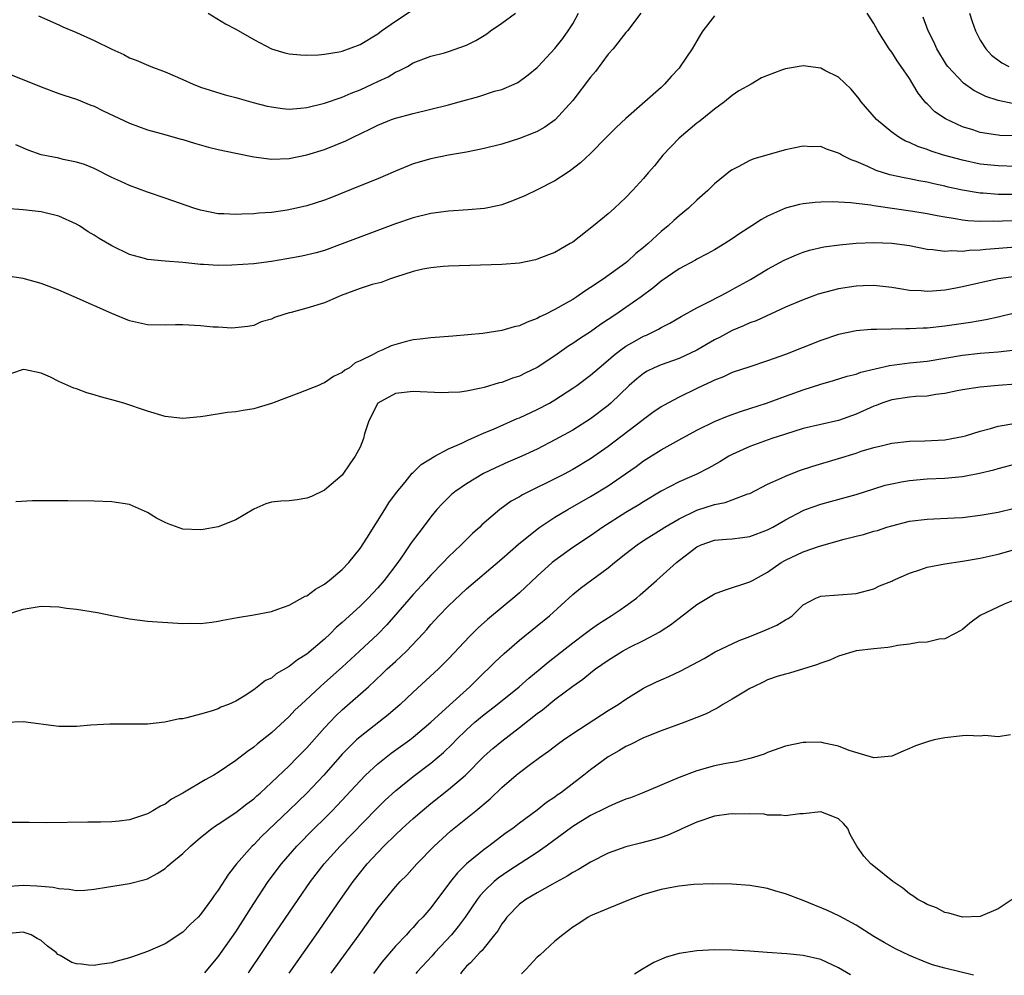
# Model space of a CAD drawing. Units: inches. Extents: x 2532000 to 2535000, y 1536778 to 1539000.
# Drawn here: x 2533621 to 2533732, y 1536782 to 1536890 of the extents above; entities that cross this region are included whole.
import ezdxf

# ---------------------------------------------------------------- set-up
doc = ezdxf.new("R2010")
doc.units = ezdxf.units.IN
doc.header["$MEASUREMENT"] = 0
doc.layers.add('LD25321536_2ft', color=9, linetype='Continuous')

msp = doc.modelspace()

# ---------------------------------------------------------------- linework, layer by layer
at = {"layer": 'LD25321536_2ft'}
for points, elevation in [([(2533619, 1536884.32), (2533623, 1536882.69), (2533625, 1536881.94), (2533625.7, 1536881.7), (2533627, 1536881.29), (2533628.63, 1536880.63), (2533629, 1536880.5), (2533630, 1536880), (2533633, 1536878.58), (2533635, 1536877.84), (2533636.57, 1536877.43), (2533638.8, 1536876.8), (2533639, 1536876.75), (2533640.32, 1536876.32), (2533641.9, 1536875.9), (2533643, 1536875.63), (2533645, 1536875.19), (2533647, 1536874.78), (2533649, 1536874.54), (2533651, 1536874.61), (2533653, 1536875.01), (2533655, 1536875.63), (2533657.4, 1536876.6), (2533658.21, 1536877), (2533660.1, 1536877.9), (2533661, 1536878.36), (2533662.57, 1536879), (2533663, 1536879.16), (2533665, 1536879.7), (2533667, 1536880.18), (2533669, 1536880.68), (2533670.18, 1536881), (2533672.4, 1536881.6), (2533674.19, 1536882.19), (2533675, 1536882.41), (2533676.38, 1536883), (2533676.8, 1536883.2), (2533677.96, 1536884.04), (2533679, 1536884.89), (2533679.11, 1536885), (2533681, 1536887.01), (2533681.87, 1536888.13), (2533682.47, 1536889), (2533683, 1536889.81), (2533683.66, 1536891)], 9062), ([(2533690.7, 1536891), (2533689.18, 1536889), (2533689, 1536888.81), (2533687.56, 1536887), (2533687, 1536886.37), (2533685.56, 1536884.44), (2533685, 1536883.78), (2533683, 1536881.14), (2533681.04, 1536878.96), (2533679.87, 1536878.13), (2533679, 1536877.64), (2533678.55, 1536877.45), (2533677, 1536876.85), (2533675, 1536876.24), (2533673, 1536875.73), (2533671, 1536875.31), (2533669, 1536874.97), (2533667, 1536874.58), (2533665, 1536874), (2533663, 1536873.18), (2533661, 1536872.33), (2533659, 1536871.54), (2533655.78, 1536870.22), (2533655, 1536869.92), (2533653, 1536869.28), (2533651.84, 1536869), (2533650.76, 1536868.76), (2533649, 1536868.51), (2533647.58, 1536868.42), (2533647, 1536868.35), (2533645.67, 1536868.33), (2533645, 1536868.28), (2533643.64, 1536868.36), (2533643, 1536868.38), (2533641, 1536868.77), (2533640.26, 1536869), (2533637, 1536870.14), (2533635, 1536870.8), (2533633, 1536871.56), (2533632, 1536872), (2533631, 1536872.48), (2533629, 1536873.46), (2533627.92, 1536873.92), (2533627, 1536874.2), (2533625.5, 1536874.5), (2533625, 1536874.63), (2533623, 1536875.03), (2533621.55, 1536875.55), (2533620.15, 1536876.15)], 9064), ([(2533622.7, 1536890.7), (2533625, 1536889.69), (2533625.46, 1536889.46), (2533627, 1536888.81), (2533629, 1536887.93), (2533631, 1536886.94), (2533632.33, 1536886.33), (2533633, 1536885.97), (2533633.72, 1536885.72), (2533635.4, 1536885), (2533637, 1536884.4), (2533639, 1536883.51), (2533640.16, 1536883), (2533641, 1536882.66), (2533643.79, 1536881.79), (2533645, 1536881.48), (2533645.36, 1536881.36), (2533646.93, 1536880.93), (2533648.52, 1536880.52), (2533649, 1536880.42), (2533650.25, 1536880.25), (2533651, 1536880.19), (2533652.27, 1536880.27), (2533653, 1536880.36), (2533655, 1536880.84), (2533657, 1536881.54), (2533658.01, 1536881.99), (2533659, 1536882.37), (2533660.37, 1536883), (2533661, 1536883.31), (2533662.16, 1536883.84), (2533663, 1536884.36), (2533663.47, 1536884.53), (2533664.35, 1536885), (2533665, 1536885.39), (2533667, 1536886.16), (2533668.53, 1536886.53), (2533669, 1536886.67), (2533671, 1536887.38), (2533672.06, 1536887.94), (2533673, 1536888.49), (2533673.31, 1536888.69), (2533673.71, 1536889), (2533675, 1536889.89), (2533676.55, 1536891)], 9060), ([(2533641.86, 1536891), (2533643.81, 1536889.81), (2533645, 1536889.19), (2533647, 1536888.03), (2533649, 1536886.97), (2533650.52, 1536886.52), (2533651, 1536886.42), (2533652.29, 1536886.29), (2533653, 1536886.27), (2533654.32, 1536886.32), (2533655, 1536886.38), (2533656.66, 1536886.66), (2533657, 1536886.73), (2533659, 1536887.48), (2533661, 1536888.68), (2533661.43, 1536889), (2533663, 1536890.11), (2533665, 1536891.41)], 9058), ([(2533733, 1536877.17), (2533731.21, 1536877.21), (2533731, 1536877.23), (2533730.71, 1536877.29), (2533729, 1536877.55), (2533728.17, 1536877.83), (2533727, 1536878.19), (2533725.08, 1536879.08), (2533723.88, 1536879.88), (2533723, 1536880.76), (2533722.87, 1536880.87), (2533721.97, 1536881.97), (2533721.4, 1536883), (2533721, 1536883.65), (2533720.08, 1536885), (2533719.63, 1536885.63), (2533719, 1536886.62), (2533718.71, 1536887), (2533717.44, 1536889), (2533717, 1536889.85), (2533716.23, 1536891)], 9066), ([(2533727.77, 1536891), (2533728.07, 1536890.07), (2533728.45, 1536889), (2533729, 1536887.97), (2533729.61, 1536887), (2533730.27, 1536886.27), (2533731.41, 1536885.41), (2533732.21, 1536885)], 9062), ([(2533699, 1536890.71), (2533697.68, 1536889), (2533697.41, 1536888.59), (2533697, 1536887.89), (2533696.5, 1536887), (2533695.14, 1536885), (2533695, 1536884.81), (2533694.13, 1536883.87), (2533693.36, 1536883), (2533693, 1536882.62), (2533689, 1536879.11), (2533687.9, 1536878.1), (2533687, 1536877.21), (2533686.81, 1536877), (2533685, 1536875.17), (2533683.89, 1536874.11), (2533682.76, 1536873.24), (2533682.36, 1536873), (2533681, 1536872.09), (2533679, 1536871.07), (2533677.6, 1536870.4), (2533676.19, 1536869.81), (2533675, 1536869.37), (2533674.71, 1536869.29), (2533673.04, 1536868.95), (2533671.2, 1536868.8), (2533669, 1536868.65), (2533667, 1536868.39), (2533665, 1536867.91), (2533663, 1536867.24), (2533657, 1536864.96), (2533655, 1536864.24), (2533654.04, 1536863.96), (2533652.43, 1536863.57), (2533650.73, 1536863.27), (2533649, 1536862.99), (2533647, 1536862.73), (2533644.55, 1536862.55), (2533643, 1536862.54), (2533641.34, 1536862.66), (2533641, 1536862.66), (2533640.68, 1536862.68), (2533639, 1536862.88), (2533637, 1536863.02), (2533635, 1536863.22), (2533634.67, 1536863.33), (2533633, 1536863.78), (2533631, 1536864.74), (2533629.57, 1536865.57), (2533629, 1536865.94), (2533628.33, 1536866.33), (2533627.34, 1536867), (2533627, 1536867.2), (2533625, 1536868.1), (2533623, 1536868.59), (2533621, 1536868.81), (2533619, 1536868.98)], 9066), ([(2533732.79, 1536880.79), (2533731, 1536881.17), (2533729.61, 1536881.61), (2533728.27, 1536882.27), (2533727.09, 1536883.09), (2533725.32, 1536885), (2533725.19, 1536885.19), (2533724.1, 1536887), (2533723.76, 1536887.76), (2533723.13, 1536889), (2533722.54, 1536890.54)], 9064), ([(2533733, 1536873.72), (2533731, 1536873.77), (2533729, 1536873.98), (2533727, 1536874.4), (2533724.84, 1536875), (2533723.44, 1536875.44), (2533723, 1536875.62), (2533721.96, 1536875.96), (2533721, 1536876.42), (2533720.57, 1536876.57), (2533719.82, 1536877), (2533719, 1536877.58), (2533717.27, 1536879), (2533715.55, 1536881), (2533715.33, 1536881.33), (2533714.42, 1536882.42), (2533713, 1536883.78), (2533711.45, 1536884.55), (2533711, 1536884.8), (2533709, 1536885.05), (2533707, 1536884.74), (2533706.56, 1536884.56), (2533705, 1536883.98), (2533704.3, 1536883.7), (2533703.15, 1536883), (2533701.76, 1536882.24), (2533701, 1536881.7), (2533700.14, 1536881), (2533699, 1536880.19), (2533697.58, 1536879), (2533697.25, 1536878.75), (2533697, 1536878.59), (2533695, 1536876.91), (2533693.18, 1536875), (2533692.22, 1536873.78), (2533691.52, 1536873), (2533691, 1536872.36), (2533689.75, 1536871), (2533689, 1536870.22), (2533687.71, 1536869), (2533687, 1536868.38), (2533685.36, 1536867), (2533683, 1536865.18), (2533682.7, 1536865), (2533681.61, 1536864.39), (2533681, 1536864.01), (2533680.28, 1536863.72), (2533679, 1536863.23), (2533678.82, 1536863.18), (2533677, 1536862.81), (2533675, 1536862.64), (2533669, 1536862.44), (2533668.4, 1536862.4), (2533667, 1536862.26), (2533666.1, 1536862.1), (2533665, 1536861.86), (2533663, 1536861.23), (2533662.34, 1536861), (2533661.38, 1536860.62), (2533660.37, 1536860.37), (2533659, 1536859.92), (2533656.86, 1536859.14), (2533656.53, 1536859), (2533655, 1536858.31), (2533653, 1536857.7), (2533651.22, 1536857.22), (2533651, 1536857.18), (2533650.39, 1536857), (2533649.34, 1536856.66), (2533649, 1536856.46), (2533647.84, 1536856.16), (2533647, 1536855.75), (2533646.35, 1536855.65), (2533644.55, 1536855.45), (2533643, 1536855.59), (2533642.42, 1536855.58), (2533641, 1536855.72), (2533639, 1536855.82), (2533638.17, 1536855.83), (2533637, 1536855.81), (2533635, 1536855.85), (2533633, 1536856.27), (2533631, 1536857.1), (2533626.74, 1536859), (2533625, 1536859.73), (2533623, 1536860.5), (2533621, 1536861.08), (2533619, 1536861.35)], 9068), ([(2533735, 1536870.56), (2533731, 1536870.56), (2533729.32, 1536870.68), (2533729, 1536870.69), (2533727, 1536871.02), (2533725.38, 1536871.38), (2533725, 1536871.47), (2533723.74, 1536871.74), (2533723, 1536871.92), (2533722.08, 1536872.08), (2533721, 1536872.32), (2533720.42, 1536872.42), (2533718.78, 1536872.78), (2533717.24, 1536873.24), (2533716.31, 1536873.69), (2533715, 1536874.25), (2533714.44, 1536874.44), (2533713.37, 1536875), (2533713.13, 1536875.13), (2533713, 1536875.22), (2533711.65, 1536875.65), (2533711, 1536875.95), (2533709.94, 1536875.94), (2533709, 1536876.01), (2533707.72, 1536875.72), (2533707, 1536875.59), (2533703.45, 1536874.55), (2533703, 1536874.37), (2533701.66, 1536873.66), (2533701, 1536873.34), (2533700.8, 1536873.2), (2533699, 1536871.75), (2533698.25, 1536871), (2533697, 1536869.9), (2533696.08, 1536869), (2533695, 1536868.12), (2533694.4, 1536867.6), (2533693.78, 1536867), (2533693, 1536866.37), (2533691.51, 1536865), (2533691, 1536864.55), (2533690.13, 1536863.87), (2533689.2, 1536863), (2533689, 1536862.84), (2533686.44, 1536861), (2533685, 1536860.03), (2533684.36, 1536859.64), (2533683.46, 1536859), (2533683, 1536858.71), (2533682.28, 1536858.28), (2533681, 1536857.56), (2533679.88, 1536857), (2533679.28, 1536856.72), (2533679, 1536856.55), (2533677.85, 1536856.15), (2533677, 1536855.73), (2533676.4, 1536855.6), (2533675, 1536855.18), (2533672.87, 1536854.87), (2533669.46, 1536854.54), (2533668.49, 1536854.49), (2533667, 1536854.37), (2533665.8, 1536854.2), (2533665, 1536854.13), (2533664.09, 1536853.91), (2533662.52, 1536853.48), (2533661.57, 1536853), (2533661, 1536852.79), (2533660.48, 1536852.48), (2533659, 1536851.76), (2533658.45, 1536851.55), (2533657.81, 1536851), (2533657.29, 1536850.71), (2533657, 1536850.44), (2533655.99, 1536850.01), (2533655, 1536849.29), (2533654.78, 1536849.22), (2533654.3, 1536849), (2533652.11, 1536848.11), (2533649, 1536846.94), (2533647.51, 1536846.49), (2533647, 1536846.35), (2533645.83, 1536846.17), (2533645, 1536846.03), (2533644.05, 1536845.95), (2533641.54, 1536845.54), (2533641, 1536845.47), (2533639, 1536845.27), (2533637, 1536845.49), (2533635, 1536846.09), (2533632.35, 1536847), (2533631, 1536847.38), (2533629.71, 1536847.71), (2533629, 1536847.94), (2533628.16, 1536848.16), (2533627, 1536848.6), (2533626.69, 1536848.69), (2533625, 1536849.45), (2533624.06, 1536849.94), (2533623, 1536850.39), (2533621.23, 1536850.77), (2533621, 1536850.78), (2533619.65, 1536850.35)], 9070), ([(2533733, 1536867.59), (2533731.52, 1536867.52), (2533731, 1536867.51), (2533730.47, 1536867.53), (2533729, 1536867.5), (2533727.58, 1536867.58), (2533727, 1536867.66), (2533726.19, 1536867.81), (2533725, 1536867.98), (2533724.12, 1536868.12), (2533723, 1536868.35), (2533721.39, 1536868.61), (2533717, 1536869.28), (2533716.65, 1536869.35), (2533715, 1536869.52), (2533714.39, 1536869.61), (2533712.29, 1536869.71), (2533711, 1536869.69), (2533710.35, 1536869.65), (2533709, 1536869.49), (2533708.58, 1536869.42), (2533707.01, 1536868.99), (2533705, 1536868.1), (2533704.29, 1536867.71), (2533703.23, 1536867), (2533701.86, 1536866.14), (2533701, 1536865.55), (2533700.15, 1536865), (2533699, 1536864.31), (2533698.17, 1536863.83), (2533697, 1536863.24), (2533696.85, 1536863.15), (2533695, 1536862.17), (2533693, 1536860.78), (2533692.04, 1536859.96), (2533690.73, 1536859), (2533689, 1536857.78), (2533687.86, 1536857), (2533686.13, 1536855.87), (2533685, 1536855.06), (2533683.75, 1536854.25), (2533683, 1536853.73), (2533682.55, 1536853.45), (2533681, 1536852.35), (2533679, 1536851.01), (2533677.63, 1536850.37), (2533677, 1536850.05), (2533676.2, 1536849.8), (2533675, 1536849.34), (2533674.72, 1536849.28), (2533673, 1536848.77), (2533672.68, 1536848.68), (2533671, 1536848.35), (2533670.25, 1536848.25), (2533669, 1536848.19), (2533668.18, 1536848.18), (2533665, 1536848.33), (2533663, 1536848.08), (2533661, 1536847), (2533660.01, 1536845), (2533659.52, 1536843.52), (2533659.39, 1536843), (2533659, 1536842.04), (2533658.45, 1536841), (2533657.85, 1536840.15), (2533657, 1536838.88), (2533655, 1536837.16), (2533653.53, 1536836.47), (2533653, 1536836.26), (2533651.91, 1536836.09), (2533651, 1536835.99), (2533650.05, 1536835.95), (2533649, 1536835.83), (2533648.37, 1536835.63), (2533647, 1536835.05), (2533645, 1536833.82), (2533643, 1536833.05), (2533641.28, 1536832.72), (2533641, 1536832.7), (2533639, 1536832.78), (2533637.36, 1536833.36), (2533637, 1536833.51), (2533636.03, 1536834.03), (2533635, 1536834.66), (2533633, 1536835.55), (2533631, 1536835.87), (2533629, 1536835.93), (2533626.04, 1536835.96), (2533624.03, 1536835.98), (2533622.04, 1536835.96), (2533620.14, 1536835.86)], 9072), ([(2533619, 1536823.1), (2533621, 1536823.75), (2533623, 1536824.07), (2533624.04, 1536824.04), (2533625, 1536824.02), (2533625.88, 1536823.88), (2533627, 1536823.76), (2533629.36, 1536823.36), (2533631, 1536823.02), (2533633, 1536822.65), (2533635, 1536822.41), (2533639, 1536822.13), (2533639.85, 1536822.15), (2533641, 1536822.13), (2533642.27, 1536822.27), (2533643, 1536822.39), (2533643.5, 1536822.5), (2533645.19, 1536822.81), (2533647, 1536823.1), (2533649, 1536823.49), (2533649.73, 1536823.73), (2533651, 1536824.21), (2533652.8, 1536825.2), (2533653, 1536825.27), (2533653.98, 1536826.02), (2533655, 1536826.58), (2533655.23, 1536826.77), (2533655.53, 1536827), (2533657, 1536828.24), (2533657.72, 1536829), (2533659, 1536830.59), (2533659.76, 1536831.76), (2533661.81, 1536835), (2533662.26, 1536835.74), (2533663.1, 1536836.9), (2533664.09, 1536838.09), (2533664.9, 1536839.1), (2533665, 1536839.18), (2533665.91, 1536840.09), (2533667.45, 1536841), (2533669, 1536841.85), (2533670.5, 1536842.5), (2533671.17, 1536842.83), (2533673, 1536843.63), (2533674.08, 1536844.08), (2533676.75, 1536845.25), (2533677, 1536845.34), (2533679, 1536846.27), (2533680.37, 1536847), (2533681, 1536847.36), (2533683, 1536848.67), (2533683.46, 1536849), (2533685, 1536850.17), (2533685.97, 1536851), (2533687, 1536851.83), (2533687.61, 1536852.39), (2533688.42, 1536853), (2533689, 1536853.41), (2533690, 1536854), (2533691, 1536854.55), (2533691.32, 1536854.68), (2533692.01, 1536855), (2533692.67, 1536855.33), (2533693, 1536855.53), (2533693.97, 1536856.03), (2533695.24, 1536856.76), (2533697, 1536857.75), (2533698.5, 1536858.5), (2533700.46, 1536859.54), (2533701, 1536859.81), (2533703.06, 1536860.94), (2533705, 1536862.12), (2533706.87, 1536863.13), (2533708.26, 1536863.74), (2533709, 1536864.04), (2533709.73, 1536864.27), (2533711.35, 1536864.65), (2533713.12, 1536864.88), (2533715, 1536865.06), (2533717, 1536865.14), (2533719, 1536865.06), (2533721, 1536864.77), (2533723, 1536864.39), (2533723.65, 1536864.35), (2533725, 1536864.15), (2533725.79, 1536864.21), (2533727, 1536864.15), (2533727.75, 1536864.25), (2533729, 1536864.29), (2533729.62, 1536864.38), (2533733, 1536864.65)], 9074), ([(2533733, 1536861.3), (2533731, 1536861.01), (2533727, 1536860.11), (2533726.05, 1536859.95), (2533725, 1536859.76), (2533723.62, 1536859.62), (2533723, 1536859.59), (2533722.34, 1536859.66), (2533721, 1536859.72), (2533720.13, 1536859.87), (2533719, 1536860.04), (2533717, 1536860.26), (2533715.78, 1536860.22), (2533715, 1536860.21), (2533713, 1536859.89), (2533712.28, 1536859.72), (2533710.72, 1536859.28), (2533709, 1536858.67), (2533707, 1536857.82), (2533703.7, 1536856.3), (2533703, 1536856.05), (2533702.29, 1536855.71), (2533701, 1536855.19), (2533699.58, 1536854.42), (2533699, 1536854.13), (2533697, 1536852.97), (2533695, 1536852.05), (2533693, 1536851.34), (2533692.21, 1536851), (2533691.4, 1536850.6), (2533691, 1536850.36), (2533690.24, 1536849.76), (2533689.39, 1536849), (2533687.31, 1536847), (2533687, 1536846.74), (2533685, 1536845.24), (2533683, 1536843.96), (2533681, 1536842.84), (2533679, 1536841.8), (2533677.26, 1536841), (2533675.67, 1536840.33), (2533674.29, 1536839.71), (2533672.94, 1536839.06), (2533671, 1536837.9), (2533669.71, 1536837), (2533669.32, 1536836.68), (2533668.31, 1536835.69), (2533667.68, 1536835), (2533667, 1536834.18), (2533666.12, 1536833), (2533665.62, 1536832.38), (2533664.78, 1536831.22), (2533663.88, 1536829.88), (2533663.26, 1536829), (2533661.73, 1536827), (2533661, 1536826.16), (2533659.91, 1536825), (2533659, 1536824.08), (2533657, 1536822.23), (2533656.32, 1536821.68), (2533655.67, 1536821), (2533655, 1536820.38), (2533653, 1536818.68), (2533651.96, 1536818.04), (2533651, 1536817.27), (2533649.55, 1536816.45), (2533649, 1536815.98), (2533648.32, 1536815.68), (2533647, 1536814.64), (2533645.94, 1536813.94), (2533645, 1536813.37), (2533644.17, 1536813), (2533643.31, 1536812.69), (2533643, 1536812.51), (2533642.22, 1536812.22), (2533641, 1536811.9), (2533639.47, 1536811.47), (2533639, 1536811.39), (2533638.64, 1536811.36), (2533636.99, 1536810.99), (2533635, 1536810.78), (2533633, 1536810.76), (2533630.76, 1536810.76), (2533628.64, 1536810.64), (2533627, 1536810.49), (2533626.51, 1536810.51), (2533625, 1536810.51), (2533621, 1536811.04), (2533619, 1536810.96)], 9076), ([(2533733, 1536857.18), (2533731, 1536856.7), (2533729.61, 1536856.39), (2533727.91, 1536856.09), (2533725, 1536855.67), (2533723, 1536855.45), (2533722.55, 1536855.45), (2533721, 1536855.37), (2533720.61, 1536855.39), (2533717.3, 1536855.3), (2533717, 1536855.32), (2533716.69, 1536855.31), (2533715, 1536855.17), (2533713, 1536854.75), (2533711, 1536854.08), (2533707, 1536852.49), (2533705, 1536851.76), (2533703, 1536851.11), (2533701, 1536850.44), (2533700.03, 1536849.97), (2533699, 1536849.59), (2533698.61, 1536849.39), (2533697.73, 1536849), (2533697, 1536848.66), (2533695, 1536847.68), (2533693.26, 1536846.74), (2533693, 1536846.59), (2533692.06, 1536845.94), (2533691, 1536845.16), (2533690.82, 1536845), (2533687, 1536842.11), (2533685, 1536840.71), (2533683, 1536839.52), (2533682.04, 1536839), (2533681, 1536838.45), (2533678.02, 1536837), (2533677.34, 1536836.66), (2533677, 1536836.44), (2533676.07, 1536835.93), (2533674.76, 1536835), (2533672.75, 1536833.25), (2533672.51, 1536833), (2533671.71, 1536832.29), (2533670.7, 1536831.3), (2533670.43, 1536831), (2533669, 1536829.65), (2533668.38, 1536829), (2533667, 1536827.59), (2533666.48, 1536827), (2533665, 1536825.4), (2533662.03, 1536821.97), (2533661, 1536820.91), (2533658.95, 1536819), (2533657, 1536817.21), (2533655, 1536815.42), (2533654.5, 1536815), (2533652.36, 1536813), (2533651.66, 1536812.34), (2533651, 1536811.63), (2533649, 1536809.81), (2533647.44, 1536808.56), (2533647, 1536808.18), (2533646.3, 1536807.7), (2533645, 1536806.66), (2533643, 1536805.31), (2533642.49, 1536805), (2533641.53, 1536804.47), (2533639, 1536802.97), (2533637.71, 1536802.29), (2533637, 1536801.76), (2533636.47, 1536801.53), (2533635.62, 1536801), (2533635, 1536800.64), (2533634.45, 1536800.45), (2533633, 1536799.98), (2533631.82, 1536799.82), (2533631, 1536799.75), (2533629.7, 1536799.7), (2533628.27, 1536799.73), (2533623.64, 1536799.64), (2533621.66, 1536799.66), (2533621, 1536799.69), (2533619, 1536799.69)], 9078), ([(2533619, 1536792.45), (2533621, 1536792.59), (2533622.54, 1536792.54), (2533623, 1536792.49), (2533624.37, 1536792.37), (2533625, 1536792.21), (2533626.16, 1536792.16), (2533627, 1536792), (2533627.96, 1536792.04), (2533629, 1536792.15), (2533630.38, 1536792.38), (2533633, 1536792.78), (2533634.77, 1536793.23), (2533635, 1536793.31), (2533636.1, 1536793.9), (2533637, 1536794.5), (2533637.27, 1536794.73), (2533637.56, 1536795), (2533639, 1536796.17), (2533639.87, 1536797), (2533641, 1536797.97), (2533642.28, 1536799), (2533642.69, 1536799.31), (2533643, 1536799.49), (2533645, 1536800.8), (2533646.22, 1536801.78), (2533647, 1536802.35), (2533647.34, 1536802.67), (2533647.73, 1536803), (2533649, 1536804.17), (2533651, 1536806.07), (2533651.91, 1536807), (2533653, 1536808.11), (2533655, 1536810.37), (2533656.28, 1536811.72), (2533657, 1536812.4), (2533659.94, 1536815), (2533661.53, 1536816.47), (2533662.08, 1536817), (2533663, 1536817.85), (2533663.61, 1536818.39), (2533664.23, 1536819), (2533666.11, 1536821), (2533666.53, 1536821.47), (2533667, 1536822.03), (2533667.89, 1536823), (2533669, 1536824.14), (2533671, 1536826.03), (2533675, 1536829.41), (2533676.9, 1536831.1), (2533679, 1536832.78), (2533679.29, 1536833), (2533681, 1536834.12), (2533682.46, 1536835), (2533685, 1536836.45), (2533687, 1536837.68), (2533688.97, 1536839.03), (2533690.15, 1536839.85), (2533691, 1536840.48), (2533693, 1536841.74), (2533695, 1536842.87), (2533697, 1536843.94), (2533699, 1536844.92), (2533700.46, 1536845.54), (2533701.94, 1536846.06), (2533703, 1536846.38), (2533704.88, 1536847), (2533707, 1536847.79), (2533709, 1536848.49), (2533711, 1536849.13), (2533712.45, 1536849.55), (2533713.97, 1536850.03), (2533715, 1536850.28), (2533715.52, 1536850.48), (2533718.75, 1536851.25), (2533719.31, 1536851.31), (2533721, 1536851.55), (2533723, 1536851.75), (2533725, 1536852.06), (2533727, 1536852.41), (2533729, 1536852.63), (2533731, 1536852.78), (2533732.97, 1536853.03)], 9080), ([(2533735, 1536849.28), (2533731.01, 1536848.99), (2533729, 1536848.81), (2533727, 1536848.51), (2533726.4, 1536848.4), (2533725, 1536848.1), (2533723.97, 1536847.97), (2533723, 1536847.8), (2533721.74, 1536847.74), (2533721, 1536847.67), (2533719, 1536847.38), (2533717.89, 1536847), (2533717.26, 1536846.74), (2533717, 1536846.65), (2533715, 1536845.74), (2533713, 1536845.03), (2533709, 1536844.12), (2533707, 1536843.51), (2533705.48, 1536843), (2533703, 1536842.11), (2533702.22, 1536841.78), (2533701, 1536841.2), (2533700.62, 1536841), (2533699.62, 1536840.38), (2533698.34, 1536839.66), (2533697.01, 1536839), (2533695, 1536838.11), (2533693, 1536837.05), (2533691, 1536835.87), (2533690.47, 1536835.53), (2533689, 1536834.64), (2533686.4, 1536833), (2533685, 1536832.03), (2533683, 1536830.7), (2533681, 1536829.25), (2533680.69, 1536829), (2533679, 1536827.49), (2533677, 1536825.58), (2533676.69, 1536825.31), (2533673.4, 1536822.6), (2533672.34, 1536821.66), (2533671.34, 1536820.66), (2533669, 1536818.13), (2533667.87, 1536817), (2533665, 1536814.38), (2533663.53, 1536813), (2533662.17, 1536811.83), (2533659, 1536809.35), (2533658.62, 1536809), (2533657, 1536807.38), (2533654.9, 1536805), (2533653.01, 1536802.99), (2533651, 1536801.05), (2533647.9, 1536798.1), (2533647, 1536797.17), (2533646.81, 1536797), (2533645.05, 1536795), (2533644.14, 1536793.86), (2533643, 1536792.04), (2533642.55, 1536791.45), (2533642.25, 1536791), (2533641, 1536789.31), (2533640.72, 1536789), (2533639.84, 1536788.16), (2533639, 1536787.31), (2533637, 1536785.98), (2533635, 1536785.11), (2533633.22, 1536784.49), (2533633, 1536784.39), (2533631.45, 1536783.98), (2533631, 1536783.82), (2533629.59, 1536783.65), (2533629, 1536783.54), (2533628.36, 1536783.57), (2533627.58, 1536783.68), (2533627, 1536783.72), (2533626.49, 1536783.87), (2533625.15, 1536784.67), (2533624.9, 1536784.78), (2533624.71, 1536785), (2533623.72, 1536785.72), (2533623, 1536786.36), (2533622.57, 1536786.57), (2533621.89, 1536787), (2533621, 1536787.31), (2533619, 1536787.11)], 9082), ([(2533641.49, 1536782.7), (2533641.82, 1536783.11), (2533643, 1536784.51), (2533645, 1536787.32), (2533647, 1536790.53), (2533648.63, 1536793), (2533650.12, 1536795), (2533651.86, 1536797), (2533653.83, 1536799), (2533655, 1536800.14), (2533655.85, 1536801), (2533656.41, 1536801.59), (2533659, 1536804.39), (2533659.61, 1536805), (2533661, 1536806.29), (2533662.51, 1536807.49), (2533664.62, 1536809), (2533665, 1536809.29), (2533667, 1536810.98), (2533669.08, 1536812.92), (2533671.38, 1536815), (2533673, 1536816.59), (2533673.45, 1536817), (2533674.22, 1536817.78), (2533675.25, 1536818.75), (2533677, 1536820.25), (2533679, 1536821.86), (2533680.37, 1536823), (2533683, 1536825.42), (2533683.88, 1536826.12), (2533687, 1536828.41), (2533687.7, 1536829), (2533689, 1536830.03), (2533690.26, 1536831), (2533691, 1536831.48), (2533693, 1536832.73), (2533693.39, 1536833), (2533695, 1536833.96), (2533697, 1536834.93), (2533699, 1536835.56), (2533700.21, 1536835.79), (2533701, 1536836.08), (2533702.75, 1536836.75), (2533703, 1536836.82), (2533705, 1536837.86), (2533706.52, 1536838.52), (2533707, 1536838.76), (2533708.61, 1536839.39), (2533710.11, 1536839.89), (2533713, 1536840.74), (2533715, 1536841.37), (2533715.57, 1536841.57), (2533717, 1536842.01), (2533717.82, 1536842.18), (2533719, 1536842.49), (2533721, 1536842.69), (2533722.73, 1536842.73), (2533725, 1536842.87), (2533725.79, 1536843), (2533727, 1536843.24), (2533727.32, 1536843.32), (2533729, 1536843.84), (2533730.14, 1536844.14), (2533731, 1536844.4), (2533733, 1536844.75)], 9084), ([(2533646.37, 1536782.69), (2533646.49, 1536782.84), (2533647.97, 1536785), (2533649, 1536786.58), (2533652.01, 1536791), (2533653.41, 1536793), (2533654.95, 1536795), (2533656.75, 1536797), (2533660.81, 1536801.19), (2533661.82, 1536802.18), (2533663, 1536803.24), (2533665, 1536804.86), (2533667, 1536806.37), (2533668.43, 1536807.57), (2533669.44, 1536808.56), (2533669.85, 1536809), (2533671, 1536810.13), (2533671.97, 1536811), (2533673, 1536811.86), (2533673.65, 1536812.35), (2533674.49, 1536813), (2533676.97, 1536815), (2533678.05, 1536815.95), (2533679.33, 1536817), (2533680.22, 1536817.78), (2533683, 1536819.95), (2533684.42, 1536821), (2533685, 1536821.45), (2533685.91, 1536822.09), (2533687.35, 1536823), (2533688.34, 1536823.66), (2533689, 1536824.13), (2533690.19, 1536825), (2533690.63, 1536825.37), (2533692.45, 1536827), (2533694.72, 1536829), (2533697, 1536830.77), (2533697.49, 1536831), (2533699, 1536831.53), (2533700.37, 1536831.63), (2533701, 1536831.69), (2533702.18, 1536831.82), (2533703, 1536831.94), (2533705, 1536832.7), (2533705.57, 1536833), (2533707, 1536833.82), (2533709, 1536834.89), (2533709.29, 1536835), (2533711, 1536835.61), (2533712.1, 1536835.9), (2533715, 1536836.69), (2533717, 1536837.34), (2533718.27, 1536837.73), (2533719, 1536837.91), (2533720.1, 1536838.1), (2533721, 1536838.28), (2533723, 1536838.47), (2533725, 1536838.55), (2533727, 1536838.71), (2533728.92, 1536839.08), (2533730.52, 1536839.48), (2533731, 1536839.63), (2533733, 1536840.15)], 9086), ([(2533651.01, 1536782.67), (2533651.19, 1536782.94), (2533654.06, 1536787), (2533656.81, 1536791), (2533658.21, 1536793), (2533659.82, 1536795), (2533661, 1536796.29), (2533661.68, 1536797), (2533663, 1536798.29), (2533663.76, 1536799), (2533665, 1536800.12), (2533666.02, 1536801), (2533667, 1536801.81), (2533669, 1536803.38), (2533670.91, 1536805), (2533673, 1536807.15), (2533673.98, 1536808.02), (2533675, 1536808.87), (2533677, 1536810.38), (2533679, 1536811.97), (2533679.6, 1536812.4), (2533681, 1536813.54), (2533683, 1536815.06), (2533684.14, 1536815.86), (2533685, 1536816.58), (2533685.25, 1536816.75), (2533685.56, 1536817), (2533687, 1536818.01), (2533687.62, 1536818.38), (2533688.62, 1536819), (2533689.45, 1536819.45), (2533691, 1536820.21), (2533692.82, 1536821.18), (2533693, 1536821.32), (2533694.03, 1536821.97), (2533695, 1536822.74), (2533697, 1536824.26), (2533698.71, 1536825.29), (2533699, 1536825.46), (2533700.12, 1536825.88), (2533703, 1536826.82), (2533703.28, 1536827), (2533705, 1536827.92), (2533706.53, 1536829), (2533707, 1536829.27), (2533709, 1536830.23), (2533710.84, 1536830.84), (2533713.64, 1536831.64), (2533715, 1536831.99), (2533715.83, 1536832.17), (2533717, 1536832.54), (2533717.38, 1536832.62), (2533718.45, 1536833), (2533719, 1536833.17), (2533721, 1536833.67), (2533723, 1536833.91), (2533726.04, 1536834.04), (2533727, 1536834.11), (2533729, 1536834.35), (2533731, 1536834.7), (2533732.84, 1536835.16)], 9088), ([(2533655.73, 1536782.66), (2533658.89, 1536787), (2533661, 1536789.96), (2533661.83, 1536791), (2533663, 1536792.43), (2533663.53, 1536793), (2533664.27, 1536793.73), (2533665.41, 1536795), (2533667.36, 1536797), (2533669.26, 1536798.74), (2533672.07, 1536801), (2533673.67, 1536802.33), (2533675, 1536803.62), (2533676.62, 1536805), (2533677, 1536805.31), (2533678.25, 1536806.25), (2533679.26, 1536807), (2533680.28, 1536807.72), (2533681.41, 1536808.59), (2533681.96, 1536809), (2533683, 1536809.71), (2533687, 1536812.3), (2533688.13, 1536813), (2533689, 1536813.6), (2533691, 1536814.82), (2533692.46, 1536815.54), (2533693, 1536815.79), (2533693.85, 1536816.15), (2533695.21, 1536816.79), (2533697.83, 1536818.17), (2533699.08, 1536818.92), (2533701.77, 1536820.23), (2533703, 1536820.67), (2533703.83, 1536821), (2533704.66, 1536821.34), (2533706.05, 1536821.95), (2533707, 1536822.55), (2533707.31, 1536822.69), (2533707.77, 1536823), (2533709, 1536824.24), (2533710.44, 1536825), (2533711, 1536825.23), (2533713, 1536825.35), (2533715, 1536825.52), (2533717, 1536826.06), (2533717.62, 1536826.38), (2533719, 1536826.92), (2533719.13, 1536827), (2533721, 1536827.82), (2533722.19, 1536828.19), (2533723, 1536828.48), (2533725, 1536828.86), (2533727, 1536829.17), (2533729, 1536829.52), (2533731, 1536829.96), (2533733, 1536830.53)], 9090), ([(2533733, 1536824.84), (2533731.7, 1536824.3), (2533729, 1536823.03), (2533727.82, 1536822.18), (2533727, 1536821.47), (2533726.71, 1536821.29), (2533726.18, 1536821), (2533725, 1536820.4), (2533724.35, 1536820.35), (2533723, 1536820.02), (2533721.99, 1536819.99), (2533721, 1536819.78), (2533719.65, 1536819.65), (2533719, 1536819.51), (2533718.57, 1536819.43), (2533717, 1536819.28), (2533715, 1536819.03), (2533713, 1536818.44), (2533712.01, 1536817.99), (2533711, 1536817.66), (2533710.53, 1536817.47), (2533707.48, 1536816.52), (2533707, 1536816.43), (2533706.2, 1536816.2), (2533705, 1536815.77), (2533704.5, 1536815.5), (2533703.41, 1536815), (2533703, 1536814.78), (2533702.5, 1536814.5), (2533701, 1536813.59), (2533699.96, 1536813), (2533699.38, 1536812.62), (2533699, 1536812.44), (2533698.05, 1536811.95), (2533697, 1536811.51), (2533695.67, 1536811), (2533693, 1536810.03), (2533691, 1536809.21), (2533689.53, 1536808.47), (2533689, 1536808.24), (2533688.22, 1536807.78), (2533687, 1536807.1), (2533685, 1536805.61), (2533684.25, 1536805), (2533681.64, 1536803), (2533681.25, 1536802.75), (2533681, 1536802.55), (2533680.06, 1536801.94), (2533679, 1536801.07), (2533677, 1536799.58), (2533676.26, 1536799), (2533675.51, 1536798.49), (2533674.36, 1536797.64), (2533673.52, 1536797), (2533673, 1536796.63), (2533671, 1536795), (2533669.99, 1536794.01), (2533669.2, 1536793), (2533667, 1536790.05), (2533666.07, 1536789), (2533665.54, 1536788.46), (2533665, 1536787.83), (2533664.59, 1536787.41), (2533664.23, 1536787), (2533663, 1536785.71), (2533661.46, 1536783.9), (2533660.52, 1536782.64)], 9092), ([(2533732.42, 1536809.58), (2533731, 1536809.34), (2533729.5, 1536809.5), (2533729, 1536809.43), (2533727.49, 1536809.49), (2533727, 1536809.46), (2533725, 1536809.23), (2533723.78, 1536809), (2533723.17, 1536808.83), (2533721.67, 1536808.33), (2533721, 1536808.04), (2533720.29, 1536807.71), (2533719, 1536807.17), (2533717, 1536806.98), (2533714.21, 1536807.79), (2533713, 1536808.29), (2533711.38, 1536808.62), (2533711, 1536808.73), (2533709.3, 1536808.7), (2533709, 1536808.71), (2533707, 1536808.27), (2533705, 1536807.56), (2533704.6, 1536807.4), (2533703.42, 1536807), (2533703, 1536806.88), (2533701.48, 1536806.52), (2533700.32, 1536806.32), (2533699, 1536806.05), (2533697, 1536805.5), (2533695, 1536804.74), (2533690.85, 1536803), (2533689.53, 1536802.47), (2533689, 1536802.3), (2533687.82, 1536801.82), (2533687, 1536801.45), (2533686.72, 1536801.28), (2533685, 1536800.45), (2533683, 1536799.24), (2533680.01, 1536797), (2533679, 1536796.29), (2533675.79, 1536794.21), (2533674.6, 1536793.4), (2533674.13, 1536793), (2533673, 1536791.91), (2533672.56, 1536791.44), (2533672.23, 1536791), (2533670.87, 1536789), (2533670.08, 1536787.92), (2533669.32, 1536787), (2533667.45, 1536785), (2533667.15, 1536784.64), (2533665.46, 1536782.83), (2533665.3, 1536782.63)], 9094), ([(2533732.61, 1536791), (2533731, 1536789.92), (2533729, 1536789.08), (2533727, 1536788.98), (2533725.45, 1536789.45), (2533725, 1536789.53), (2533724.04, 1536790.04), (2533723, 1536790.41), (2533722.64, 1536790.64), (2533721.93, 1536791), (2533721.4, 1536791.4), (2533721, 1536791.61), (2533720.27, 1536792.27), (2533719.13, 1536793), (2533717, 1536794.74), (2533716.66, 1536795), (2533715.87, 1536795.87), (2533715.08, 1536797), (2533714.33, 1536798.33), (2533714.05, 1536799), (2533713.55, 1536799.55), (2533713, 1536800.08), (2533712.35, 1536800.35), (2533711, 1536800.86), (2533709, 1536800.65), (2533708.64, 1536800.64), (2533707, 1536800.41), (2533706.52, 1536800.52), (2533705, 1536800.51), (2533704.6, 1536800.6), (2533703, 1536800.65), (2533701.38, 1536800.62), (2533701, 1536800.66), (2533700.62, 1536800.62), (2533699, 1536800.39), (2533697, 1536799.73), (2533695.39, 1536799), (2533695, 1536798.8), (2533693.74, 1536798.26), (2533693, 1536797.99), (2533692.25, 1536797.75), (2533690.67, 1536797.33), (2533689, 1536796.91), (2533687, 1536796.2), (2533685, 1536795.21), (2533683.64, 1536794.36), (2533683, 1536794.04), (2533682.39, 1536793.61), (2533680.72, 1536792.72), (2533679, 1536791.75), (2533677.72, 1536791), (2533677, 1536790.47), (2533675.55, 1536789), (2533675.33, 1536788.67), (2533675, 1536788.25), (2533674.54, 1536787.46), (2533674.19, 1536787), (2533673, 1536785.54), (2533672.77, 1536785.23), (2533672.51, 1536785), (2533671.48, 1536783.84), (2533671, 1536783.45), (2533670.44, 1536782.78), (2533670.32, 1536782.61)], 9096), ([(2533728.24, 1536782.43), (2533725, 1536783.22), (2533723.61, 1536783.61), (2533723, 1536783.84), (2533721, 1536784.67), (2533719.43, 1536785.43), (2533718.14, 1536786.14), (2533717, 1536786.81), (2533715, 1536788.09), (2533713.1, 1536789.1), (2533711.75, 1536789.75), (2533709, 1536790.87), (2533707, 1536791.64), (2533705.93, 1536791.93), (2533705, 1536792.23), (2533704.33, 1536792.33), (2533703, 1536792.58), (2533701, 1536792.73), (2533698.75, 1536792.75), (2533696.66, 1536792.66), (2533695, 1536792.48), (2533694.38, 1536792.38), (2533693, 1536792.11), (2533691, 1536791.55), (2533689.47, 1536791), (2533687, 1536789.96), (2533685, 1536789.14), (2533684.73, 1536789), (2533683.71, 1536788.29), (2533683, 1536787.85), (2533682.52, 1536787.48), (2533681.88, 1536787), (2533681, 1536786.29), (2533679.28, 1536784.72), (2533679, 1536784.48), (2533677.76, 1536783.14), (2533677.24, 1536782.59)], 9098), ([(2533714.36, 1536782.47), (2533713, 1536783.29), (2533711, 1536784.2), (2533709, 1536784.66), (2533707.16, 1536784.84), (2533704.93, 1536785), (2533703, 1536785.16), (2533701, 1536785.27), (2533699, 1536785.29), (2533697, 1536785.21), (2533695, 1536784.9), (2533693.53, 1536784.47), (2533692.14, 1536783.86), (2533690.88, 1536783.12), (2533689.97, 1536782.55)], 9100)]:
    msp.add_lwpolyline(points, dxfattribs=dict(at, elevation=elevation))

doc.saveas('drawing.dxf')
